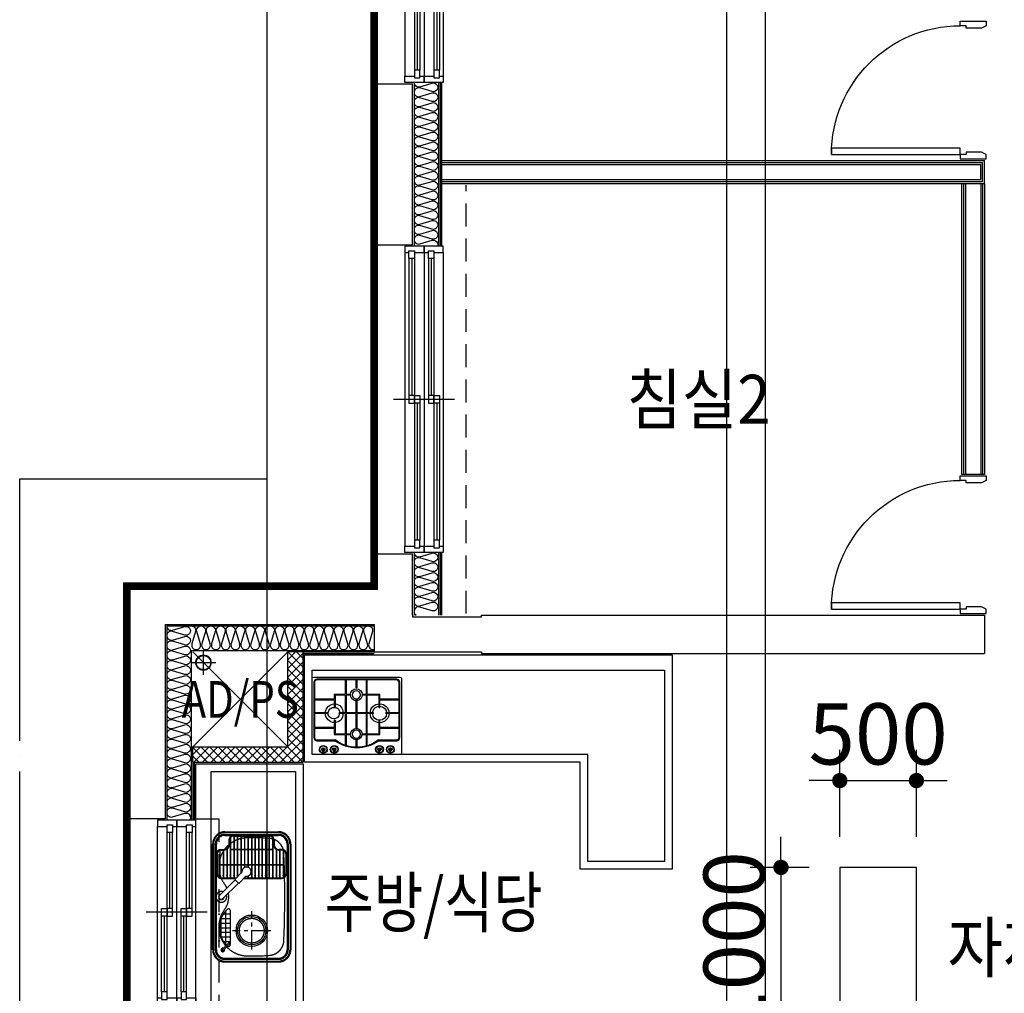
# Model space of a CAD drawing. Units: millimetres. Extents: x 2370970 to 2926022, y -455143 to 106025.
# Drawn here: x 2493814 to 2500243, y -432475 to -426115 of the extents above; entities that cross this region are included whole.
import ezdxf
from ezdxf.enums import TextEntityAlignment as Align

# ---------------------------------------------------------------- set-up
doc = ezdxf.new("R2010")
doc.units = ezdxf.units.MM
doc.header["$LTSCALE"] = 100
for name, pattern in [('CEN', [62, 60, -1, 0, -1]), ('CENTER', [2, 1.25, -0.25, 0.25, -0.25]), ('HID', [2.3, 1.5, -0.8]), ('HIDDEN', [9.525, 6.35, -3.175])]:
    doc.linetypes.add(name, pattern=pattern)
for name, color, linetype in [('. 개구부', 1, 'CEN'), ('. 낙하물방지망', 4, 'CEN'), ('COL', 2, 'Continuous'), ('DRIN', 7, 'Continuous'), ('FIN', 5, 'Continuous'), ('FUR', 5, 'Continuous'), ('HAT', 8, 'Continuous'), ('shading_net', 2, 'Continuous'), ('SP', 8, 'Continuous'), ('TEX2', 3, 'Continuous'), ('text', 3, 'Continuous'), ('WID', 4, 'Continuous'), ('단위세대조적', 3, 'Continuous'), ('커튼BOX', 8, 'HID')]:
    doc.layers.add(name, color=color, linetype=linetype)
doc.layers.get('0').off()
doc.styles.add('YJ-T', font='H2GTRM.TTF')
doc.styles.add('치수(굴림)', font='txt')
doc.dimstyles.new('김명균200', dxfattribs={"dimscale": 200, "dimtxt": 2, "dimasz": 0.5, "dimexe": 1, "dimexo": 1, "dimgap": 0.5, "dimtad": 1, "dimdec": 0, "dimzin": 0, "dimdsep": 46, "dimtxsty": '치수(굴림)', "dimblk": 'DOT', "dimcen": 1.15, "dimdle": 2, "dimclrd": 7, "dimclre": 7, "dimclrt": 3, "dimadec": 0, "dimazin": 0, "dimtfac": 1, "dimtdec": 0, "dimtix": 1, "dimtmove": 2, "dimatfit": 0, "dimldrblk": 'DOT', "dimfxl": 1, "dimtolj": 1, "dimtzin": 0, "dimarcsym": 0})

# ---------------------------------------------------------------- blocks, each defined once
blk = doc.blocks.new('A$C7E386B0D')
at = {"layer": 'WID', "color": 251}
for points in [[(840, 1010), (855, 980), (855, 880), (840, 880), (840, 840), (810, 840), (810, 1010)], [(1680, 1010), (1665, 980), (1665, 880), (1680, 880), (1680, 840), (1710, 840), (1710, 1010)], [(880, 0), (840, 0), (840, 840), (880, 840)]]:
    blk.add_lwpolyline(points, close=True, dxfattribs=at)
blk.add_arc((840, 840), 840, 270, 0, dxfattribs=at)
blk = doc.blocks.new('A$C0DD21AC7')
at = {"layer": 'FUR', "color": 251, "linetype": 'HIDDEN', "ltscale": 3}
for p, q in [((80, 510), (770, 510)), ((80, 505), (770, 505)), ((80, 493), (770, 493)), ((0, 80), (0, 430)), ((5, 80), (5, 430)), ((17, 80), (17, 430)), ((833, 80), (833, 430)), ((845, 80), (845, 430)), ((850, 80), (850, 430)), ((288.4, 231.8), (300, 231.8)), ((288.8, 230.8), (300, 230.8)), ((289.1, 229.8), (300, 229.8)), ((336.7, 170.3, 500000), (290.1, 216.9, 500000)), ((298.2, 208.8), (300, 208.8)), ((299.2, 207.8), (300, 207.8)), ((311.3, 144.8, 500000), (264.6, 191.5, 500000)), ((300, 55.8), (300, 156)), ((304, 55.8), (304, 152)), ((311.3, 144.8, 500000), (336.7, 170.3, 500000)), ((415.2, 45.1, 500000), (313.4, 146.9, 500000)), ((436.4, 66.3, 500000), (334.6, 168.1, 500000)), ((770, 17), (80, 17)), ((770, 5), (80, 5)), ((770, 0), (80, 0))]:
    blk.add_line(p, q, dxfattribs=at)
at = {"layer": 'FUR', "color": 251}
for p, q in [((80, 486), (770, 486)), ((115, 451.8), (115, 431.8)), ((119, 451.8), (119, 431.8)), ((145, 481.8), (274, 481.8)), ((145, 477.8), (274, 477.8)), ((300, 207), (300, 451.8)), ((304, 203), (304, 451.8)), ((24, 80), (24, 430)), ((55, 401.8), (85, 401.8)), ((55, 397.8), (85, 397.8)), ((826, 80), (826, 430)), ((25, 135.8), (25, 371.8)), ((29, 135.8), (29, 371.8)), ((55, 109.8), (85, 109.8)), ((55, 105.8), (85, 105.8)), ((115, 55.8), (115, 75.8)), ((119, 55.8), (119, 75.8)), ((512.2, 113.9), (740.4, 113.9)), ((518.5, 83.9), (734.1, 83.9)), ((536.3, 70.5), (536.3, 113.9)), ((566.3, 55.1), (566.3, 113.9)), ((596.3, 46.6), (596.3, 113.9)), ((626.3, 43.8), (626.3, 113.9)), ((656.3, 46.6), (656.3, 113.9)), ((686.3, 55.1), (686.3, 113.9)), ((716.3, 70.5), (716.3, 113.9)), ((768.5, 62.5), (727, 103.9)), ((775.5, 69.5), (734.1, 111)), ((770, 24), (80, 24)), ((145, 29.8), (274, 29.8)), ((145, 25.8), (274, 25.8)), ((569.5, 53.9), (683.1, 53.9))]:
    blk.add_line(p, q, dxfattribs=at)
at = {"layer": 'FUR', "color": 251, "ltscale": 0.5}
for p, q in [((120.3, 459.8), (298.8, 459.8)), ((120.6, 460.8), (298.4, 460.8)), ((121, 461.8), (298, 461.8)), ((214, 45.8), (214, 461.8)), ((216, 45.8), (216, 461.8)), ((37.3, 390.8), (300, 390.8)), ((39.7, 392.8), (300, 392.8)), ((113.9, 413.8), (300, 413.8)), ((114, 114.8), (114, 392.8)), ((115, 415.8), (300, 415.8)), ((116, 114.8), (116, 392.8)), ((119, 438.8), (300, 438.8)), ((119, 436.8), (300, 436.8)), ((29, 369.8), (300, 369.8)), ((29, 367.8), (300, 367.8)), ((29, 346.8), (300, 346.8)), ((29, 344.8), (300, 344.8)), ((29, 323.8), (300, 323.8)), ((29, 321.8), (300, 321.8)), ((29, 300.8), (300, 300.8)), ((29, 298.8), (300, 298.8)), ((29, 277.8), (300, 277.8)), ((29, 275.8), (300, 275.8)), ((29, 254.8), (300, 254.8)), ((29, 252.8), (300, 252.8)), ((29, 231.8), (232.3, 231.8)), ((29, 229.8), (231.6, 229.8)), ((29, 208.8), (233, 208.8)), ((29, 206.8), (234, 206.8)), ((29, 185.8), (270.3, 185.8)), ((29, 183.8), (272.3, 183.8)), ((29, 162.8), (293.3, 162.8)), ((29, 160.8), (295.3, 160.8)), ((29, 139.8), (300, 139.8)), ((29, 137.8), (300, 137.8)), ((37.3, 116.8), (300, 116.8)), ((39.7, 114.8), (300, 114.8)), ((113.9, 93.8), (300, 93.8)), ((115, 91.8), (300, 91.8)), ((119, 70.8), (300, 70.8)), ((119, 68.8), (300, 68.8)), ((120.3, 47.8), (298.8, 47.8)), ((121, 45.8), (298, 45.8))]:
    blk.add_line(p, q, dxfattribs=at)
at = {"layer": 'FUR', "color": 251, "linetype": 'CENTER', "ltscale": 0.5}
for p, q in [((38.4, 391.8), (300, 391.8)), ((114.5, 414.8), (300, 414.8)), ((119, 437.8), (300, 437.8)), ((29, 368.8), (300, 368.8)), ((29, 345.8), (300, 345.8)), ((29, 322.8), (300, 322.8)), ((29, 299.8), (300, 299.8)), ((29, 276.8), (300, 276.8)), ((29, 253.8), (300, 253.8)), ((29, 230.8), (232, 230.8)), ((29, 207.8), (233.5, 207.8)), ((29, 184.8), (271.3, 184.8)), ((29, 161.8), (294.3, 161.8)), ((29, 138.8), (300, 138.8)), ((38.4, 115.8), (300, 115.8)), ((114.5, 92.8), (300, 92.8)), ((119, 69.8), (300, 69.8)), ((120.6, 46.8), (298.4, 46.8))]:
    blk.add_line(p, q, dxfattribs=at)
at = {"layer": 'FUR', "color": 251, "linetype": 'CENTER'}
for p, q in [((646, 380), (646, 130)), ((768.5, 255), (518.5, 255))]:
    blk.add_line(p, q, dxfattribs=at)
at = {"layer": 'FUR', "color": 251, "ltscale": 0.5}
for centre in [(172.1, 460.8), (286, 460.8), (82.1, 391.8), (128.7, 437.8), (286, 437.8), (286, 414.8), (286, 391.8), (50.5, 322.8), (57.5, 345.8), (67.8, 368.8), (286, 368.8), (286, 345.8), (286, 322.8), (46.4, 299.8), (46.4, 207.8), (50.5, 184.8), (57.5, 161.8), (67.8, 138.8), (82.1, 115.8), (128.7, 69.8), (172.1, 46.8)]:
    blk.add_circle(centre, 1, dxfattribs=at)
at = {"layer": 'FUR', "color": 251}
for radius in [102.5, 92.5]:
    blk.add_circle((646, 255), radius, dxfattribs=at)
at = {"layer": 'FUR', "color": 251, "linetype": 'HIDDEN', "ltscale": 3}
blk.add_circle((646, 255), 81, dxfattribs=at)
at = {"layer": 'FUR', "color": 251, "linetype": 'CENTER', "ltscale": 0.5}
for centre in [(286, 299.8), (286, 276.8), (286, 253.8), (286, 161.8), (286, 138.8), (286, 115.8), (286, 92.8), (286, 69.8), (286, 46.8)]:
    blk.add_circle(centre, 1, dxfattribs=at)
at = {"layer": 'FUR', "color": 251, "ltscale": 0.1}
for centre in [(538.1, 42.9), (713.1, 42.9)]:
    blk.add_circle(centre, 2.75, dxfattribs=at)
at = {"layer": 'FUR', "color": 251, "linetype": 'HIDDEN', "ltscale": 3}
for centre, radius, start, end in [((80, 430), 80, 90, 180), ((80, 430), 75, 90, 180), ((80, 430), 63, 90, 180), ((143.3, 364.9), 100, 92.36411, 175.79299), ((425, -6112.7), 6583.7, 87.51186, 92.48814), ((706.7, 364.9), 100, 4.20701, 87.63589), ((770, 430), 80, 0, 90), ((770, 430), 75, 0, 90), ((770, 430), 63, 0, 90), ((770, 430), 56, 0, 90), ((1418.1, 259.9), 1379.1, 175.32882, 180.97634), ((-568.1, 259.9), 1379.1, 359.02366, 4.67118), ((228.3, 229.1), 189.2, 177.7906, 306.98633), ((260.4, 221.2, 500000), 30, 351.8699, 278.1301), ((621.7, 229.1), 189.2, 233.01367, 2.2094), ((80, 80), 80, 180, 270), ((80, 80), 75, 180, 270), ((80, 80), 63, 180, 270), ((425, -35.5), 140.5, 114.11519, 126.14029), ((425, 57), 35, 160.96827, 110.21152), ((425, -35.5), 140.5, 53.85971, 100.25037), ((425, 57), 18, 193.36649, 80.38827), ((425.8, 55.7, 500000), 15, 225, 45), ((770, 80), 63, 270, 0), ((770, 80), 80, 270, 0), ((770, 80), 75, 270, 0), ((770, 80), 56, 270, 0), ((274, 55.8), 30, 270, 0), ((274, 55.8), 26, 270, 0)]:
    blk.add_arc(centre, radius, start, end, dxfattribs=at)
at = {"layer": 'FUR', "color": 251}
for centre, radius, start, end in [((80, 430), 56, 90, 180), ((145, 451.8), 30, 90, 180), ((145, 451.8), 26, 90, 180), ((274, 451.8), 30, 0, 90), ((274, 451.8), 26, 0, 90), ((55, 371.8), 30, 90, 180), ((55, 371.8), 26, 90, 180), ((85, 431.8), 30, 270, 0), ((85, 431.8), 34, 270, 0), ((55, 135.8), 30, 180, 270), ((55, 135.8), 26, 180, 270), ((80, 80), 56, 180, 270), ((85, 75.8), 34, 0, 90), ((85, 75.8), 30, 0, 90), ((512.2, 103.9), 10, 90, 222.60165), ((626.3, 208.8), 165, 222.60165, 313.97028), ((730.5, 107.5), 5, 45, 225), ((740.4, 103.9), 10, 317.39835, 90), ((772, 66), 11.5, 160.77146, 109.22854), ((772, 66), 11.5, 160.77146, 109.22854), ((772, 66), 11.5, 160.77146, 109.22854), ((772, 66), 5, 225, 45), ((145, 55.8), 30, 180, 270), ((145, 55.8), 26, 180, 270)]:
    blk.add_arc(centre, radius, start, end, dxfattribs=at)
blk = doc.blocks.new('A$C380B594E')
at = {"layer": 'FUR', "color": 251, "linetype": 'ByBlock', "ltscale": 0.5}
for p, q in [((0, 495), (0, 10)), ((573, 505), (10, 505)), ((583, 10), (583, 495)), ((10, 0), (573, 0))]:
    blk.add_line(p, q, dxfattribs=at)
at = {"layer": 'FUR', "color": 251}
for p, q in [((225.3, 486.8), (225.3, 392.4)), ((231.3, 486.8), (231.3, 392.4)), ((292.5, 486.8), (292.5, 434.7)), ((297.5, 486.8), (297.5, 434.7)), ((361.6, 486.8), (361.6, 392.4)), ((367.6, 486.8), (367.6, 392.4)), ((225.3, 387.4), (225.3, 271.9)), ((231.3, 387.4), (231.3, 271.9)), ((255.6, 392.4), (255.6, 387.4)), ((292.5, 434.7), (297.5, 434.7)), ((334.4, 392.4), (334.4, 387.4)), ((361.6, 387.4), (361.6, 271.9)), ((367.6, 387.4), (367.6, 271.9)), ((16.3, 360.8), (140.6, 360.8)), ((16.3, 355.8), (140.6, 355.8)), ((292.5, 360.8), (292.5, 271.9)), ((292.5, 360.8), (297.5, 360.8)), ((297.5, 360.8), (297.5, 271.9)), ((438.6, 360.8), (567.4, 360.8)), ((438.6, 355.8), (567.4, 355.8)), ((16.3, 271.9), (102.5, 271.9)), ((16.3, 266.9), (102.5, 266.9)), ((102.5, 266.9), (102.5, 271.9)), ((140.6, 304.1), (145.6, 304.1)), ((183.3, 271.9), (225.3, 271.9)), ((183.3, 266.9), (183.3, 271.9)), ((183.3, 266.9), (225.3, 266.9)), ((225.3, 266.9), (225.3, 135.3)), ((231.3, 271.9), (292.5, 271.9)), ((231.3, 266.9), (292.5, 266.9)), ((231.3, 266.9), (231.3, 135.3)), ((292.5, 266.9), (292.5, 170.4)), ((297.5, 271.9), (361.6, 271.9)), ((297.5, 266.9), (297.5, 170.4)), ((297.5, 266.9), (361.6, 266.9)), ((361.6, 266.9), (361.6, 135.3)), ((367.6, 271.9), (406.7, 271.9)), ((367.6, 266.9), (406.7, 266.9)), ((367.6, 266.9), (367.6, 135.3)), ((406.7, 266.9), (406.7, 271.9)), ((433.6, 304.1), (438.6, 304.1)), ((480.5, 271.9), (567.4, 271.9)), ((480.5, 266.9), (480.5, 271.9)), ((480.5, 266.9), (567.4, 266.9)), ((140.6, 224.9), (145.6, 224.9)), ((433.6, 224.9), (438.6, 224.9)), ((16.3, 175.4), (140.6, 175.4)), ((16.3, 170.4), (140.6, 170.4)), ((225.3, 130.3), (225.3, 57.5)), ((231.3, 130.3), (231.3, 55.8)), ((255.6, 135.3), (255.6, 130.3)), ((292.5, 170.4), (297.5, 170.4)), ((334.4, 135.3), (334.4, 130.3)), ((361.6, 130.3), (361.6, 56.6)), ((367.6, 130.3), (367.6, 58.4)), ((438.6, 175.4), (567.4, 175.4)), ((438.6, 170.4), (567.4, 170.4)), ((292.5, 104.1), (292.5, 47.3)), ((292.5, 104.1), (297.5, 104.1)), ((297.5, 104.1), (297.5, 47.3))]:
    blk.add_line(p, q, dxfattribs=at)
for points in [[(148.3, 90.2), (31.3, 90.2, -0.414214), (11.3, 110.2), (11.3, 471.8, -0.414214), (31.3, 491.8), (552.4, 491.8, -0.414214), (572.4, 471.8), (572.4, 110.2, -0.414214), (552.4, 90.2), (434.7, 90.2)], [(150, 95.2), (31.3, 95.2, -0.414214), (16.3, 110.2), (16.3, 471.8, -0.414214), (31.3, 486.8), (552.4, 486.8, -0.414214), (567.4, 471.8), (567.4, 110.2, -0.414214), (552.4, 95.2), (433.1, 95.2)]]:
    blk.add_lwpolyline(points, format="xyb", dxfattribs=at)
for points in [[(140.6, 360.8), (140.6, 392.4), (225.3, 392.4)], [(145.6, 304.1), (145.6, 387.4), (225.3, 387.4)], [(231.3, 392.4), (255.6, 392.4)], [(231.3, 387.4), (255.6, 387.4)], [(334.4, 392.4), (361.6, 392.4)], [(334.4, 387.4), (361.6, 387.4)], [(367.6, 392.4), (438.6, 392.4), (438.6, 360.8)], [(367.6, 387.4), (433.6, 387.4), (433.6, 304.1)], [(140.6, 304.1), (140.6, 355.8)], [(438.6, 355.8), (438.6, 304.1)], [(140.6, 175.4), (140.6, 224.9)], [(225.3, 135.3), (145.6, 135.3), (145.6, 224.9)], [(433.6, 224.9), (433.6, 135.3), (367.6, 135.3)], [(438.6, 224.9), (438.6, 175.4)], [(225.3, 130.3), (140.6, 130.3), (140.6, 170.4)], [(255.6, 135.3), (231.3, 135.3)], [(255.6, 130.3), (231.3, 130.3)], [(361.6, 135.3), (334.4, 135.3)], [(361.6, 130.3), (334.4, 130.3)], [(438.6, 170.4), (438.6, 130.3), (367.6, 130.3)], [(69.2, 7.5), (69.2, 37.2)], [(75.7, 37.2), (75.7, 37.2), (75.7, 7.5)], [(140.5, 7.5), (140.5, 37.2)], [(147, 37.2), (147, 37.2), (147, 7.5)], [(436, 37.2), (436, 37.2), (436, 7.5)], [(442.5, 7.5), (442.5, 37.2)], [(507.3, 37.2), (507.3, 37.2), (507.3, 7.5)], [(513.8, 7.5), (513.8, 37.2)]]:
    blk.add_lwpolyline(points, dxfattribs=at)
for centre in [(295, 389.9), (295, 132.8)]:
    blk.add_circle(centre, 26.8, dxfattribs=at)
at = {"layer": 'FUR', "color": 251, "linetype": 'ByBlock', "ltscale": 0.5}
for centre, start, end in [((10, 495), 90, 180), ((573, 495), 0, 90), ((10, 10), 180, 270), ((573, 10), 270, 0)]:
    blk.add_arc(centre, 10, start, end, dxfattribs=at)
at = {"layer": 'FUR', "color": 251}
for centre, radius, start, end in [((295, 389.9), 38.9, 273.68106, 266.31894), ((143.1, 269.4), 61.6, 92.32508, 177.67492), ((143.1, 269.4), 61.6, 2.32508, 87.67492), ((437.1, 275.4), 55, 93.62609, 183.6675), ((436.1, 269.4), 61, 2.35014, 87.64986), ((143.1, 269.4), 61.6, 182.32508, 267.67492), ((143.1, 269.4), 46, 93.11776, 176.88224), ((143.1, 269.4), 46, 183.11776, 266.88224), ((143.1, 269.4), 46, 3.11776, 86.88224), ((143.1, 269.4), 61.6, 272.32508, 357.67492), ((143.1, 269.4), 46, 273.11776, 356.88224), ((437.1, 263.4), 55, 176.3325, 266.37391), ((437.1, 275.4), 32.6, 96.098, 186.23102), ((442, 270.5), 37.5, 185.50936, 95.18189), ((436.1, 269.4), 61, 272.35014, 357.64986), ((295, 132.8), 37.2, 273.85269, 266.14731), ((291.5, 280.2), 237.8, 232.98629, 307.01371), ((291.5, 280.4), 233.1, 232.59752, 307.38797), ((72.5, 33), 25.6, 277.30177, 262.69823), ((72.5, 33), 22.6, 278.2781, 261.7219), ((72.5, 33), 10.8, 287.48255, 252.51745), ((72.5, 35.5), 3.67, 27.6116, 152.3884), ((72.5, 9.2), 3.67, 207.6116, 332.3884), ((143.8, 33), 25.6, 277.30177, 262.69823), ((143.8, 33), 22.6, 278.2781, 261.7219), ((143.8, 33), 10.8, 287.48255, 252.51745), ((143.8, 35.5), 3.67, 27.6116, 152.3884), ((143.8, 9.2), 3.67, 207.6116, 332.3884), ((439.2, 33), 25.6, 277.30177, 262.69823), ((439.2, 33), 22.6, 278.2781, 261.7219), ((439.2, 33), 10.8, 287.48255, 252.51745), ((439.2, 35.5), 3.67, 27.6116, 152.3884), ((439.2, 9.2), 3.67, 207.6116, 332.3884), ((510.5, 33), 25.6, 277.30177, 262.69823), ((510.5, 33), 22.6, 278.2781, 261.7219), ((510.5, 33), 10.8, 287.48255, 252.51745), ((510.5, 35.5), 3.67, 27.6116, 152.3884), ((510.5, 9.2), 3.67, 207.6116, 332.3884)]:
    blk.add_arc(centre, radius, start, end, dxfattribs=at)
blk = doc.blocks.new('A$C07F6555D')
at = {"layer": 'WID', "color": 251}
for p, q in [((600, 0), (600, 400)), ((40, 325), (1160, 325)), ((80, 298.5), (580, 298.5)), ((80, 280.5), (575, 280.5)), ((80, 262.5), (1120, 262.5)), ((40, 200), (1160, 200)), ((605, 226.5), (1120, 226.5)), ((625, 244.5), (1120, 244.5)), ((80, 171), (580, 171)), ((80, 153), (575, 153)), ((80, 135), (1120, 135)), ((40, 75), (1160, 75)), ((605, 99), (1120, 99)), ((625, 117), (1120, 117))]:
    blk.add_line(p, q, dxfattribs=at)
for points in [[(40, 262.5), (40, 200), (0, 200), (0, 325), (40, 325), (40, 298.5)], [(1160, 226.5), (1160, 200), (1200, 200), (1200, 325), (1160, 325), (1160, 262.5)], [(30, 262.5), (80, 262.5), (80, 298.5), (30, 298.5), (30, 262.5)], [(625, 262.5), (575, 262.5), (575, 298.5), (625, 298.5), (625, 262.5)], [(575, 226.5), (625, 226.5), (625, 262.5), (575, 262.5), (575, 226.5)], [(1170, 226.5), (1120, 226.5), (1120, 262.5), (1170, 262.5), (1170, 226.5)], [(40, 135), (40, 75), (0, 75), (0, 200), (40, 200), (40, 171)], [(1160, 99), (1160, 75), (1200, 75), (1200, 200), (1160, 200), (1160, 135)], [(30, 135), (80, 135), (80, 171), (30, 171), (30, 135)], [(625, 135), (575, 135), (575, 171), (625, 171), (625, 135)], [(575, 99), (625, 99), (625, 135), (575, 135), (575, 99)], [(1170, 99), (1120, 99), (1120, 135), (1170, 135), (1170, 99)]]:
    blk.add_lwpolyline(points, dxfattribs=at)
blk = doc.blocks.new('A$C033F252A')
at = {"layer": 'WID', "color": 251}
for p, q in [((75, 1960), (75, 40)), ((200, 1960), (200, 40)), ((325, 1960), (325, 40)), ((101.5, 1920), (101.5, 1020)), ((119.5, 1920), (119.5, 1025)), ((137.5, 1920), (137.5, 80)), ((229, 1920), (229, 1020)), ((247, 1920), (247, 1025)), ((265, 1920), (265, 80)), ((400, 1000), (0, 1000)), ((155.5, 975), (155.5, 80)), ((173.5, 995), (173.5, 80)), ((283, 975), (283, 80)), ((301, 995), (301, 80))]:
    blk.add_line(p, q, dxfattribs=at)
at = {"layer": 'WID', "color": 251, "elevation": 0}
for points in [[(137.5, 1960), (200, 1960), (200, 2000), (75, 2000), (75, 1960), (101.5, 1960)], [(265, 1960), (325, 1960), (325, 2000), (200, 2000), (200, 1960), (229, 1960)], [(137.5, 1970), (137.5, 1920), (101.5, 1920), (101.5, 1970), (137.5, 1970)], [(265, 1970), (265, 1920), (229, 1920), (229, 1970), (265, 1970)], [(137.5, 975), (137.5, 1025), (101.5, 1025), (101.5, 975), (137.5, 975)], [(173.5, 1025), (173.5, 975), (137.5, 975), (137.5, 1025), (173.5, 1025)], [(265, 975), (265, 1025), (229, 1025), (229, 975), (265, 975)], [(301, 1025), (301, 975), (265, 975), (265, 1025), (301, 1025)], [(173.5, 30), (173.5, 80), (137.5, 80), (137.5, 30), (173.5, 30)], [(301, 30), (301, 80), (265, 80), (265, 30), (301, 30)], [(173.5, 40), (200, 40), (200, 0), (75, 0), (75, 40), (137.5, 40)], [(301, 40), (325, 40), (325, 0), (200, 0), (200, 40), (265, 40)]]:
    blk.add_lwpolyline(points, dxfattribs=at)
blk = doc.blocks.new('A$C77411A9E')
at = {"layer": 'DRIN', "color": 251}
for p, q in [((80, 160), (80, 0)), ((0, 80), (160, 80))]:
    blk.add_line(p, q, dxfattribs=at)
for radius in [50, 47]:
    blk.add_circle((80, 80), radius, dxfattribs=at)
blk = doc.blocks.new('A$C54D97400')
at = {"layer": 'HAT'}
h = blk.add_hatch(dxfattribs=at)
h.set_pattern_fill('ANSI37', color=251, scale=320)
h.set_pattern_definition([(45, (-33006996.81, 3063403.273), (-28.284271247, 28.284271247), []), (135, (-33006996.81, 3063403.273), (-28.284271247, -28.284271247), [])])
h.paths.add_polyline_path([(13286.3, 8183.7), (13186.3, 8183.7), (13186.3, 7563.7), (12566.3, 7563.7), (12566.3, 7463.7), (13286.3, 7463.7)])
at = {"layer": 'COL', "color": 251}
for p, q in [((13751.3, 10843.7), (13751.3, 11893.7)), ((13751.3, 11893.7), (14001.3, 11893.7)), ((14001.3, 10843.7), (14001.3, 11893.7)), ((13751.3, 10843.7), (14001.3, 10843.7)), ((13751.3, 8613.7), (13751.3, 8823.7)), ((13751.3, 8823.7), (14001.3, 8823.7)), ((14001.3, 8423.7), (14001.3, 8823.7)), ((12136.3, 8613.7, 0), (12136.3, 7093.7, 0)), ((12136.3, 8613.7, 0), (13751.3, 8613.7, 0)), ((14451.3, 8423.7, 0), (17736.3, 8423.7, 0)), ((17736.3, 8423.7), (17736.3, 8173.7)), ((12386.3, 8363.7, 0), (12386.3, 7093.7, 0)), ((12386.3, 8363.7, 0), (13751.3, 8363.7)), ((14451.3, 8173.7), (17736.3, 8173.7)), ((12386.3, 7093.7, 0), (12136.3, 7093.7, 0))]:
    blk.add_line(p, q, dxfattribs=at)
for points in [[(14001.3, 8423.7), (14001.3, 8413.7), (14451.3, 8413.7), (14451.3, 8423.7)], [(13751.3, 8363.7), (13751.3, 8183.7), (14451.3, 8183.7), (14451.3, 8173.7)]]:
    blk.add_lwpolyline(points, dxfattribs=at)
at = {"layer": 'FIN', "color": 251}
for p, q in [((13751.3, 11893.7), (13751.3, 13913.7)), ((14181.3, 11903.7), (14181.3, 10833.7)), ((14191.3, 11903.7), (14191.3, 10833.7)), ((14191.3, 11393.7), (17736.3, 11393.7)), ((14191.3, 11381.2), (17723.8, 11381.2)), ((17723.8, 11256.2), (17723.8, 11381.2)), ((17736.3, 11243.7), (17736.3, 11393.7)), ((14191.3, 11368.7), (17711.3, 11368.7)), ((17711.3, 11268.7), (17711.3, 11368.7)), ((14191.3, 11268.7), (17711.3, 11268.7)), ((14191.3, 11256.2), (17723.8, 11256.2)), ((14191.3, 11243.7), (17736.3, 11243.7)), ((17586.3, 11243.7), (17586.3, 9343.7)), ((17598.8, 11243.7), (17598.8, 9343.7)), ((17611.3, 11243.7), (17611.3, 9343.7)), ((17711.3, 11243.7), (17711.3, 9343.7)), ((17723.8, 11243.7), (17723.8, 9343.7)), ((17736.3, 11243.7), (17736.3, 9343.7)), ((13751.3, 8823.7), (13751.3, 10843.7)), ((17736.3, 9343.7, 0), (17586.3, 9343.7, 0)), ((14181.3, 8833.7), (14181.3, 8423.7)), ((14191.3, 8833.7), (14191.3, 8423.7)), ((13286.3, 8183.7), (13751.3, 8183.7)), ((13286.3, 8173.7), (13751.3, 8173.7)), ((12566.3, 7463.7), (12566.3, 7083.7)), ((12576.3, 7463.7), (12576.3, 7083.7)), ((12136.3, 5873.7, 0), (12136.3, 7093.7, 0))]:
    blk.add_line(p, q, dxfattribs=at)
at = {"layer": 'FUR', "color": 251, "linetype": 'ByBlock', "ltscale": 0.5}
for points in [[(15096.3, 7463.7), (13296.3, 7463.7), (13296.3, 8163.7), (15696.3, 8163.7), (15696.3, 6763.7), (15096.3, 6763.7)], [(15146.3, 7513.7), (13346.3, 7513.7), (13346.3, 8063.7), (15646.3, 8063.7), (15646.3, 6813.7), (15146.3, 6813.7)], [(13286.3, 7453.7), (13286.3, 5563.7), (12586.3, 5563.7), (12586.3, 7453.7)], [(13236.3, 7403.7), (13236.3, 5613.7), (12686.3, 5613.7), (12686.3, 7403.7)]]:
    blk.add_lwpolyline(points, close=True, dxfattribs=at)
at = {"layer": 'HAT', "color": 251}
for p, q in [((12566.3, 7563.7), (13186.3, 8183.7)), ((13186.3, 7563.7), (12566.3, 8183.7))]:
    blk.add_line(p, q, dxfattribs=at)
at = {"layer": 'SP', "color": 251}
for p, q in [((14011.3, 11903.7), (14011.3, 10833.7)), ((14171.3, 11903.7), (14171.3, 10833.7)), ((14011.3, 8833.7), (14011.3, 8423.7)), ((14171.3, 8833.7), (14171.3, 8423.7)), ((12396.3, 8353.7), (12396.3, 7083.7)), ((12396.3, 8353.7), (13751.3, 8353.7)), ((12556.3, 8193.7, 0), (12556.3, 7083.7, 0)), ((12556.3, 8193.7, 0), (13751.3, 8193.7))]:
    blk.add_line(p, q, dxfattribs=at)
for points in [[(14011.3, 11903.7, 0.501496), (14048.8, 11875.7), (14128.5, 11899.6, -1.34), (14128.5, 11843.6), (14048.8, 11867.5), (14048.8, 11867.5, 1.34), (14048.8, 11811.5), (14128.5, 11835.4, -1.34), (14128.5, 11779.4), (14048.8, 11803.3), (14048.8, 11803.3, 1.34), (14048.8, 11747.3), (14128.5, 11771.2, -1.34), (14128.5, 11715.2), (14048.8, 11739.1), (14048.8, 11739.1, 1.34), (14048.8, 11683.1), (14128.5, 11707, -1.34), (14128.5, 11651), (14048.8, 11674.9), (14048.8, 11674.9, 1.34), (14048.8, 11618.9), (14128.5, 11642.8, -1.34), (14128.5, 11586.8), (14048.8, 11610.7), (14048.8, 11610.7, 1.34), (14048.8, 11554.7), (14128.5, 11578.6, -1.34), (14128.5, 11522.6), (14048.8, 11546.6), (14048.8, 11546.6, 1.34), (14048.8, 11490.6), (14128.5, 11514.5, -1.34), (14128.5, 11458.5), (14048.8, 11482.4), (14048.8, 11482.4, 1.34), (14048.8, 11426.4), (14128.5, 11450.3, -1.34), (14128.5, 11394.3), (14048.8, 11418.2), (14048.8, 11418.2, 1.34), (14048.8, 11362.2), (14128.5, 11386.1, -1.34), (14128.5, 11330.1), (14048.8, 11354), (14048.8, 11354, 1.34), (14048.8, 11298), (14128.5, 11321.9, -1.34), (14128.5, 11265.9), (14048.8, 11289.8), (14048.8, 11289.8, 1.34), (14048.8, 11233.8), (14128.5, 11257.7, -1.34), (14128.5, 11201.7), (14048.8, 11225.6), (14048.8, 11225.6, 1.34), (14048.8, 11169.6), (14128.5, 11193.5, -1.34), (14128.5, 11137.5), (14048.8, 11161.5), (14048.8, 11161.5, 1.34), (14048.8, 11105.5), (14128.5, 11129.4, -1.34), (14128.5, 11073.4), (14048.8, 11097.3), (14048.8, 11097.3, 1.34), (14048.8, 11041.3), (14128.5, 11065.2, -1.34), (14128.5, 11009.2), (14048.8, 11033.1), (14048.8, 11033.1, 1.34), (14048.8, 10977.1), (14128.5, 11001, -1.34), (14128.5, 10945), (14048.8, 10968.9), (14048.8, 10968.9, 1.34), (14048.8, 10912.9), (14128.5, 10936.8, -1.34), (14128.5, 10880.8), (14048.8, 10904.7), (14048.8, 10904.7, 1.34), (14048.8, 10848.7), (14128.5, 10872.6, -0.628575), (14163.9, 10833.7, -0.628575)], [(14011.3, 8833.7, 0.501496), (14048.8, 8805.7), (14128.5, 8829.6, -1.34), (14128.5, 8773.6), (14048.8, 8797.5), (14048.8, 8797.5, 1.34), (14048.8, 8741.5), (14128.5, 8765.4, -1.34), (14128.5, 8709.4), (14048.8, 8733.3), (14048.8, 8733.3, 1.34), (14048.8, 8677.3), (14128.5, 8701.2, -1.34), (14128.5, 8645.2), (14048.8, 8669.1), (14048.8, 8669.1, 1.34), (14048.8, 8613.1), (14128.5, 8637, -1.34), (14128.5, 8581), (14048.8, 8604.9), (14048.8, 8604.9, 1.34), (14048.8, 8548.9), (14128.5, 8572.8, -1.34), (14128.5, 8516.8), (14048.8, 8540.7), (14048.8, 8540.7, 1.34), (14048.8, 8484.7), (14128.5, 8508.6, -1.34), (14128.5, 8452.6), (14048.8, 8476.6), (14048.8, 8476.6, 0.877156), (14025.3, 8423.7, 0.877156)]]:
    blk.add_lwpolyline(points, format="xyb", dxfattribs=at)
at = {"layer": 'SP', "color": 251, "elevation": 0}
for points in [[(12396.3, 8353.7, 0.501496), (12433.8, 8325.7), (12513.5, 8349.6, -1.34), (12513.5, 8293.6), (12433.8, 8317.5), (12433.8, 8317.5, 1.34), (12433.8, 8261.5), (12513.5, 8285.4, -1.34), (12513.5, 8229.4), (12433.8, 8253.3), (12433.8, 8253.3, 1.34), (12433.8, 8197.3), (12513.5, 8221.2, -1.34), (12513.5, 8165.2), (12433.8, 8189.1), (12433.8, 8189.1, 1.34), (12433.8, 8133.1), (12513.5, 8157, -1.34), (12513.5, 8101), (12433.8, 8124.9), (12433.8, 8124.9, 1.34), (12433.8, 8068.9), (12513.5, 8092.8, -1.34), (12513.5, 8036.8), (12433.8, 8060.7), (12433.8, 8060.7, 1.34), (12433.8, 8004.7), (12513.5, 8028.6, -1.34), (12513.5, 7972.6), (12433.8, 7996.6), (12433.8, 7996.6, 1.34), (12433.8, 7940.6), (12513.5, 7964.5, -1.34), (12513.5, 7908.5), (12433.8, 7932.4), (12433.8, 7932.4, 1.34), (12433.8, 7876.4), (12513.5, 7900.3, -1.34), (12513.5, 7844.3), (12433.8, 7868.2), (12433.8, 7868.2, 1.34), (12433.8, 7812.2), (12513.5, 7836.1, -1.34), (12513.5, 7780.1), (12433.8, 7804), (12433.8, 7804, 1.34), (12433.8, 7748), (12513.5, 7771.9, -1.34), (12513.5, 7715.9), (12433.8, 7739.8), (12433.8, 7739.8, 1.34), (12433.8, 7683.8), (12513.5, 7707.7, -1.34), (12513.5, 7651.7), (12433.8, 7675.6), (12433.8, 7675.6, 1.34), (12433.8, 7619.6), (12513.5, 7643.5, -1.34), (12513.5, 7587.5), (12433.8, 7611.5), (12433.8, 7611.5, 1.34), (12433.8, 7555.5), (12513.5, 7579.4, -1.34), (12513.5, 7523.4), (12433.8, 7547.3), (12433.8, 7547.3, 1.34), (12433.8, 7491.3), (12513.5, 7515.2, -1.34), (12513.5, 7459.2), (12433.8, 7483.1), (12433.8, 7483.1, 1.34), (12433.8, 7427.1), (12513.5, 7451, -1.34), (12513.5, 7395), (12433.8, 7418.9), (12433.8, 7418.9, 1.34), (12433.8, 7362.9), (12513.5, 7386.8, -1.34), (12513.5, 7330.8), (12433.8, 7354.7), (12433.8, 7354.7, 1.34), (12433.8, 7298.7), (12513.5, 7322.6, -1.34), (12513.5, 7266.6), (12433.8, 7290.5), (12433.8, 7290.5, 1.34), (12433.8, 7234.5), (12513.5, 7258.4, -1.34), (12513.5, 7202.4), (12433.8, 7226.4), (12433.8, 7226.4, 1.34), (12433.8, 7170.4), (12513.5, 7194.3, -1.34), (12513.5, 7138.3), (12433.8, 7162.2), (12433.8, 7162.2, 1.34), (12433.8, 7106.2), (12513.5, 7130.1, -0.737611), (12544.5, 7083.7, -0.737611)], [(12556.3, 8353.7, -0.501496), (12584.3, 8316.1), (12560.4, 8236.4), (12560.4, 8236.4, 1.34), (12616.4, 8236.4), (12592.5, 8316.1, -1.34), (12648.5, 8316.1), (12624.6, 8236.4), (12624.6, 8236.4, 1.34), (12680.6, 8236.4), (12656.7, 8316.1, -1.34), (12712.7, 8316.1), (12688.8, 8236.4), (12688.8, 8236.4, 1.34), (12744.8, 8236.4), (12720.9, 8316.1, -1.34), (12776.9, 8316.1), (12753, 8236.4), (12753, 8236.4, 1.34), (12809, 8236.4), (12785, 8316.1, -1.34), (12841, 8316.1), (12817.1, 8236.4), (12817.1, 8236.4, 1.34), (12873.1, 8236.4), (12849.2, 8316.1, -1.34), (12905.2, 8316.1), (12881.3, 8236.4), (12881.3, 8236.4, 1.34), (12937.3, 8236.4), (12913.4, 8316.1, -1.34), (12969.4, 8316.1), (12945.5, 8236.4), (12945.5, 8236.4, 1.34), (13001.5, 8236.4), (12977.6, 8316.1, -1.34), (13033.6, 8316.1), (13009.7, 8236.4), (13009.7, 8236.4, 1.34), (13065.7, 8236.4), (13041.8, 8316.1, -1.34), (13097.8, 8316.1), (13073.9, 8236.4), (13073.9, 8236.4, 1.34), (13129.9, 8236.4), (13106, 8316.1, -1.34), (13162, 8316.1), (13138.1, 8236.4), (13138.1, 8236.4, 1.34), (13194.1, 8236.4), (13170.1, 8316.1, -1.34), (13226.1, 8316.1), (13202.2, 8236.4), (13202.2, 8236.4, 1.34), (13258.2, 8236.4), (13234.3, 8316.1, -1.34), (13290.3, 8316.1), (13266.4, 8236.4), (13266.4, 8236.4, 1.34), (13322.4, 8236.4), (13298.5, 8316.1, -1.34), (13354.5, 8316.1), (13330.6, 8236.4), (13330.6, 8236.4, 1.34), (13386.6, 8236.4), (13362.7, 8316.1, -1.34), (13418.7, 8316.1), (13394.8, 8236.4), (13394.8, 8236.4, 1.34), (13450.8, 8236.4), (13426.9, 8316.1, -1.34), (13482.9, 8316.1), (13459, 8236.4), (13459, 8236.4, 1.34), (13515, 8236.4), (13491.1, 8316.1, -1.34), (13547.1, 8316.1), (13523.2, 8236.4), (13523.2, 8236.4, 1.34), (13579.2, 8236.4), (13555.2, 8316.1, -1.34), (13611.2, 8316.1), (13587.3, 8236.4), (13587.3, 8236.4, 1.34), (13643.3, 8236.4), (13619.4, 8316.1, -1.34), (13675.4, 8316.1), (13651.5, 8236.4), (13651.5, 8236.4, 1.34), (13707.5, 8236.4), (13683.6, 8316.1, -1.34), (13739.6, 8316.1), (13715.7, 8236.4), (13715.7, 8236.4, 0.58692), (13751.3, 8199.9, 0.58692)]]:
    blk.add_lwpolyline(points, format="xyb", dxfattribs=at)
at = {"layer": '단위세대조적', "color": 251}
for p, q in [((13186.3, 7563.7), (13186.3, 8183.7)), ((13286.3, 8183.7), (13186.3, 8183.7)), ((13286.3, 7463.7), (13286.3, 8183.7)), ((12566.3, 7563.7), (13186.3, 7563.7)), ((12566.3, 7463.7), (12566.3, 7563.7)), ((12566.3, 7463.7), (13286.3, 7463.7))]:
    blk.add_line(p, q, dxfattribs=at)
at = {"layer": '커튼BOX', "color": 251}
for p, q in [((14351.3, 8433.7), (14351.3, 11233.7)), ((12586.3, 7093.7, 0), (12736.3, 7093.7, 0)), ((12736.3, 7093.7, 0), (12736.3, 5873.7, 0))]:
    blk.add_line(p, q, dxfattribs=at)
at = {"layer": 'DRIN', "color": 251, "rotation": 90}
blk.add_blockref('A$C77411A9E', (12716.3, 8033.7, 0), dxfattribs=at)
at = {"layer": 'FUR', "color": 251, "linetype": 'ByBlock', "ltscale": 0.5, "extrusion": (0, 0, -1), "zscale": -1}
blk.add_blockref('A$C380B594E', (-13929.3, 7513.7), dxfattribs=at)
at = {"layer": 'FUR', "color": 251, "linetype": 'ByBlock', "ltscale": 0.5, "extrusion": (0, 0, -1), "xscale": -1.000000000000009, "zscale": -1.000000000000009, "rotation": 90}
blk.add_blockref('A$C0DD21AC7', (-12696.3, 7008.7), dxfattribs=at)
at = {"layer": 'WID', "color": 251}
for p in [(13876.3, 11903.7), (13876.3, 8833.7)]:
    blk.add_blockref('A$C033F252A', p, dxfattribs=at)
at = {"layer": 'WID', "color": 251, "rotation": 270}
for p, xscale in [((16736.3, 10593.7), -1), ((16736.3, 7623.7, 0), -0.9999999999999998)]:
    blk.add_blockref('A$C7E386B0D', p, dxfattribs=dict(at, xscale=xscale))
at = {"layer": 'WID', "color": 251, "rotation": 90}
blk.add_blockref('A$C07F6555D', (12661.3, 5883.7, 0), dxfattribs=at)
blk = doc.blocks.new('_Dot')
at = {"color": 0, "linetype": 'ByBlock', "lineweight": -2}
blk.add_line((-0.5, 0), (-1, 0), dxfattribs=at)
at = {"color": 0, "linetype": 'ByBlock', "const_width": 0.5}
blk.add_lwpolyline([(-0.25, 0, 1), (0.25, 0, 1)], format="xyb", close=True, dxfattribs=at)
blk = doc.blocks.new('*D274')
at = {"layer": '. 개구부', "color": 7, "lineweight": -2, "transparency": 16777216}
for p, q in [((2251618.5, -431452.7), (2251618.5, -430885.4)), ((2252118.5, -431452.7), (2252118.5, -430885.4)), ((2251518.5, -431085.4), (2251418.5, -431085.4)), ((2251618.5, -431085.4), (2252118.5, -431085.4)), ((2252218.5, -431085.4), (2252318.5, -431085.4))]:
    blk.add_line(p, q, dxfattribs=at)
at = {"layer": 'Defpoints', "color": 0, "transparency": 16777216}
for p in [(2252118.5, -431085.4), (2251618.5, -431652.7), (2252118.5, -431652.7)]:
    blk.add_point(p, dxfattribs=at)
at = {"layer": '. 개구부', "color": 7, "lineweight": -2, "transparency": 16777216, "xscale": 100, "yscale": 100, "zscale": 100}
blk.add_blockref('_Dot', (2251618.5, -431085.4), dxfattribs=at)
at = {"layer": '. 개구부', "color": 7, "lineweight": -2, "transparency": 16777216, "xscale": 100, "yscale": 100, "zscale": 100, "rotation": 180}
blk.add_blockref('_Dot', (2252118.5, -431085.4), dxfattribs=at)
at = {"layer": '. 개구부', "color": 3, "transparency": 16777216, "insert": (2251868.5, -430780.4), "char_height": 400, "attachment_point": 5, "style": '치수(굴림)'}
blk.add_mtext('\\A1;500', dxfattribs=at)
blk = doc.blocks.new('*D275')
at = {"layer": '. 개구부', "color": 7, "lineweight": -2, "transparency": 16777216}
for p, q in [((2251234.1, -431552.7), (2251234.1, -431452.7)), ((2251418.5, -431652.7), (2251034.1, -431652.7)), ((2251234.1, -431652.7), (2251234.1, -432652.7)), ((2251418.5, -432652.7), (2251034.1, -432652.7)), ((2251234.1, -432752.7), (2251234.1, -432852.7))]:
    blk.add_line(p, q, dxfattribs=at)
at = {"layer": 'Defpoints', "color": 0, "transparency": 16777216}
for p in [(2251618.5, -431652.7), (2251234.1, -432652.7), (2251618.5, -432652.7)]:
    blk.add_point(p, dxfattribs=at)
at = {"layer": '. 개구부', "color": 7, "lineweight": -2, "transparency": 16777216, "xscale": 100, "yscale": 100, "zscale": 100}
for p, rotation in [((2251234.1, -431652.7), 270), ((2251234.1, -432652.7), 90)]:
    blk.add_blockref('_Dot', p, dxfattribs=dict(at, rotation=rotation))
at = {"layer": '. 개구부', "color": 3, "transparency": 16777216, "insert": (2250928.5, -432152.7), "char_height": 400, "attachment_point": 5, "rotation": 90, "style": '치수(굴림)'}
blk.add_mtext('\\A1;1000', dxfattribs=at)
blk = doc.blocks.new('108동 개구부')
at = {"layer": '. 개구부'}
blk.add_lwpolyline([(2251618.5, -431652.7), (2251618.5, -432652.7), (2252118.5, -432652.7), (2252118.5, -431652.7)], close=True, dxfattribs=at)
at = {"layer": '. 개구부', "color": 1, "style": 'YJ-T', "width": 0.9}
blk.add_text('자재인양구', height=320, dxfattribs=at).set_placement((2253225.5, -432176), align=Align.MIDDLE_CENTER)
at = {"layer": '. 개구부'}
dim = blk.add_linear_dim(base=(2252118.5, -431085.4), p1=(2251618.5, -431652.7), p2=(2252118.5, -431652.7), dimstyle='김명균200', dxfattribs=at)
dim.commit()
dim.dimension.update_dxf_attribs({"geometry": '*D274', "text_midpoint": (2251868.5, -430780.4)})
dim = blk.add_linear_dim(base=(2251234.1, -432652.7), p1=(2251618.5, -431652.7), p2=(2251618.5, -432652.7), angle=90, dimstyle='김명균200', dxfattribs=at)
dim.commit()
dim.dimension.update_dxf_attribs({"geometry": '*D275', "text_midpoint": (2250928.5, -432152.7)})

msp = doc.modelspace()

# ---------------------------------------------------------------- linework, layer by layer
at = {"layer": '. 낙하물방지망', "elevation": 0}
msp.add_lwpolyline([(2506504.1, -438550), (2502854.1, -438550), (2502854.1, -438396.9), (2495874.1, -438400.4), (2495874.1, -437025), (2493814.1, -437025), (2493814.1, -429115), (2495429.1, -429115), (2495429.1, -422825), (2498684.1, -422825), (2498684.1, -419525), (2504314.1, -419525), (2504314.1, -418755), (2511384.1, -418755)], dxfattribs=at)
at = {"layer": '. 낙하물방지망', "const_width": 50, "elevation": 0}
msp.add_lwpolyline([(2505804.1, -437850), (2503554.1, -437850), (2503554.1, -437696.5), (2496574.1, -437700), (2496574.1, -436325), (2494514.1, -436325), (2494514.1, -429815), (2496129.1, -429815), (2496129.1, -423525), (2499384.1, -423525), (2499384.1, -420225), (2505014.1, -420225), (2505014.1, -419455), (2510684.1, -419455)], dxfattribs=at)
at = {"layer": 'shading_net', "linetype": 'ByBlock', "elevation": 0}
for points in [[(2498684.1, -419525), (2503684.1, -419525), (2503684.1, -438539.9), (2498684.1, -438539.9)], [(2495429.1, -422825), (2498429.1, -422825), (2498429.1, -438400.4), (2495429.1, -438400.4)]]:
    msp.add_lwpolyline(points, close=True, dxfattribs=at)

# ---------------------------------------------------------------- block references
at = {"layer": '. 개구부', "color": 1}
msp.add_blockref('108동 개구부', (247550.7, 0, 0), dxfattribs=at)
at = {"layer": 'COL', "color": 251}
msp.add_blockref('A$C54D97400', (2482377.8, -438428.7, 0), dxfattribs=at)

# ---------------------------------------------------------------- texts
at = {"layer": 'TEX2', "color": 251, "style": 'YJ-T', "width": 0.8}
msp.add_text('AD/PS', height=240, dxfattribs=at).set_placement((2495254.1, -430555, 0), align=Align.MIDDLE_CENTER)
at = {"layer": 'text', "color": 251, "style": 'YJ-T'}
for s, width, p in [('침실2', 0.9, (2498246.6, -428595, 0)), ('주방/식당', 0.8, (2496517.3, -431881.8, 0))]:
    msp.add_text(s, height=320, dxfattribs=dict(at, width=width)).set_placement(p, align=Align.MIDDLE_CENTER)

doc.saveas('drawing.dxf')
